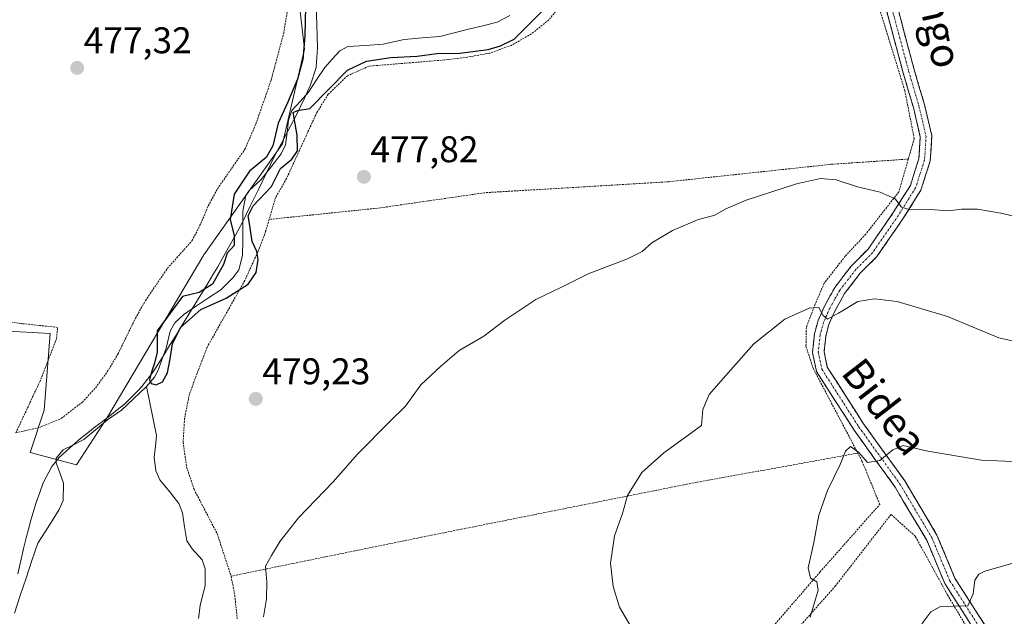
# Model space of a CAD drawing. Units: metres. Extents: x 579890 to 583320, y 4752031 to 4754384.
# Drawn here: x 580585 to 580850, y 4752333 to 4752494 of the extents above; entities that cross this region are included whole.
import ezdxf
from ezdxf.enums import TextEntityAlignment as Align

# ---------------------------------------------------------------- set-up
doc = ezdxf.new("R2010")
doc.units = ezdxf.units.M
doc.header["$MEASUREMENT"] = 0
for name, pattern in [('TRAZO_Y_PUNTO', [1, 0.5, -0.25, 0, -0.25]), ('TRAZOS', [0.75, 0.5, -0.25]), ('TRAZOSX2', [1.5, 1, -0.5])]:
    doc.linetypes.add(name, pattern=pattern)
for name, color, linetype, lineweight in [('Alambrada', 19, 'TRAZOS', 0), ('Camino', 19, 'TRAZOSX2', 0), ('Camino Cxs', 19, 'Continuous', 0), ('Camino eje', 19, 'TRAZO_Y_PUNTO', 0), ('Carátula', 7, 'Continuous', 5), ('Corriente natural lineal', 142, 'Continuous', 13), ('Cultivos herbáceos CxS', 92, 'Continuous', 0), ('Curva de nivel maestra', 36, 'Continuous', 30), ('Curva de nivel normal', 36, 'Continuous', 0), ('Municipio', 9, 'Continuous', 13), ('Municipio CxS', 142, 'Continuous', 0), ('Prado CxS', 92, 'Continuous', 0), ('Punto de cota en terreno', 7, 'Continuous', 0), ('Rótulo de punto de cota en terreno', 19, 'Continuous', 0), ('Texto cartográfico', 19, 'Continuous', 0)]:
    doc.layers.add(name, color=color, linetype=linetype, lineweight=lineweight)
doc.styles.add('Arial', font='txt', dxfattribs={"height": 0.2})

# ---------------------------------------------------------------- blocks, each defined once
blk = doc.blocks.new('*U195')
at = {"layer": 'Curva de nivel normal', "color": 36, "linetype": 'Continuous', "lineweight": 0}
blk.add_polyline3d([(580797.96, 4752332.71, 490), (580800.19, 4752340.01, 490), (580799.82, 4752342.31, 490), (580798.06, 4752343.25, 490), (580797.45, 4752346.02, 490), (580798.99, 4752352.92, 490), (580800.3, 4752360.22, 490), (580802.64, 4752366.95, 490), (580806.07, 4752373.9, 490), (580807.54, 4752377.56, 490), (580808.9, 4752378.76, 490), (580811.15, 4752377.21, 490), (580813.5, 4752374.44, 490), (580816.77, 4752375.01, 490), (580820.34, 4752377.92, 490), (580823.13, 4752379.04, 490), (580829.77, 4752377.53, 490), (580844.21, 4752375.14, 490), (580852.74, 4752374.75, 490)], dxfattribs=at)
blk = doc.blocks.new('*U204')
at = {"layer": 'Curva de nivel normal', "color": 36, "linetype": 'Continuous', "lineweight": 0}
blk.add_polyline3d([(580958.03, 4752323.93, 495), (580943.47, 4752333.33, 495), (580936.77, 4752336.97, 495), (580932.37, 4752338.8, 495), (580925.16, 4752343.37, 495), (580912.71, 4752348.73, 495), (580902.82, 4752351.2, 495), (580888.58, 4752353.02, 495), (580877.73, 4752353.15, 495), (580865.45, 4752351.21, 495), (580854.9, 4752347.9, 495), (580845.11, 4752345.14, 495), (580843.5, 4752344.38, 495), (580842.45, 4752342.69, 495), (580841.98, 4752339.02, 495), (580840.5, 4752335.84, 495), (580836.73, 4752335.73, 495), (580833, 4752335.53, 495), (580830.53, 4752334.19, 495), (580828.08, 4752330.95, 495)], dxfattribs=at)
blk = doc.blocks.new('5PATER')
at = {"layer": 'Carátula', "linetype": 'Continuous', "lineweight": 5}
h = blk.add_hatch(color=250, dxfattribs=at)
edge = h.paths.add_edge_path()
edge.add_ellipse((0, 0.01), major_axis=(-1.33, -1.34), ratio=0.999422, start_angle=0, end_angle=360)

msp = doc.modelspace()

# ---------------------------------------------------------------- linework, layer by layer
at = {"layer": 'Alambrada', "color": 19, "linetype": 'TRAZOS', "lineweight": 0}
for points in [[(580583.75, 4752382.46, 478.94), (580590.3, 4752383.97, 477.94), (580596.03, 4752386.38, 477.16), (580601.7, 4752390.77, 476.94), (580605.27, 4752394.61, 476.94), (580608.42, 4752398.93, 477.07), (580611.3, 4752403.74, 477.04), (580616.03, 4752413.41, 477.51), (580618.71, 4752418.13, 477.58), (580624.62, 4752426.85, 477.58), (580631.27, 4752434.3, 477.09), (580633.67, 4752438.94, 476.93), (580635.63, 4752443.73, 476.75), (580638.12, 4752448.3, 476.43), (580645.55, 4752459.01, 476.13), (580648.51, 4752465.82, 475.93), (580652.64, 4752477.74, 475.76), (580656, 4752490.3, 475.7), (580658.15, 4752503.34, 475.54)], [(580824.48, 4752456.34, 478.56), (580826.07, 4752461.81, 477.96), (580823.52, 4752474.85, 476.94), (580815.48, 4752500.84, 475.2)], [(580730.8, 4752497.98, 475.65), (580727.51, 4752493.9, 475.83), (580722.83, 4752490.13, 475.59), (580717.36, 4752487.01, 474.97), (580711.6, 4752484.94, 474.82), (580705.55, 4752483.82, 475.3), (580699.35, 4752483.09, 475.71), (580679.07, 4752481.42, 475.18), (580673.19, 4752478.85, 475.21), (580668, 4752473.82, 474.74), (580664.96, 4752468.93, 475.14), (580656.76, 4752451.09, 475.53), (580653.8, 4752445.9, 475.58), (580652.09, 4752440.06, 475.93)], [(580583.75, 4752382.46, 478.94), (580590.19, 4752396.22, 478.67), (580594.74, 4752407.98, 478.26), (580595.03, 4752410.93, 478.2), (580585.19, 4752411.97, 478.28), (580548.91, 4752417.17, 478.63), (580536.8, 4752421.49, 478.97), (580527.35, 4752426.38, 478.79), (580518.19, 4752432.46, 478.64), (580507.15, 4752440.86, 478.74), (580501.83, 4752446.77, 478.82), (580493.64, 4752459.66, 478.72), (580488.71, 4752466.38, 478.94), (580483.07, 4752472.38, 479.25), (580476.64, 4752476.93, 479.01), (580470.31, 4752479.5, 478.73), (580463.83, 4752480.85, 478.65), (580456.44, 4752481.25, 478.56), (580452.84, 4752480.69, 478.69), (580447.28, 4752478.54, 478.8), (580442.03, 4752475.42, 478.81), (580430.68, 4752466.22, 478.82), (580416.87, 4752456.3, 479.04)], [(580824.48, 4752456.34, 478.56), (580803.67, 4752454.93, 479.44), (580759.75, 4752450.22, 478.85), (580710.14, 4752447.26, 477.98), (580682.03, 4752443.18, 477.83), (580652.09, 4752440.06, 475.93)], [(580824.48, 4752456.34, 478.56), (580821.91, 4752447.49, 479.72), (580812.98, 4752436.06, 481.87), (580807.46, 4752430.14, 483.24), (580801.78, 4752422.85, 484.31), (580799.35, 4752417.17, 484.62), (580796.98, 4752410.93, 485.47), (580796.87, 4752405.89, 486.15), (580798.78, 4752399.9, 486.86), (580799.86, 4752397.89, 487.07), (580810.85, 4752377.02, 489.84)], [(580652.09, 4752440.06, 475.93), (580651.14, 4752436.85, 475.85), (580649.3, 4752431.89, 475.24), (580645.51, 4752423.58, 474.49), (580635.35, 4752405.58, 476.53), (580630.59, 4752393.01, 477.55), (580629.26, 4752386.38, 477.74), (580628.87, 4752379.98, 478.02), (580629.82, 4752373.25, 478.37), (580631.82, 4752367.26, 478.42), (580638.06, 4752355.26, 479.06), (580641.82, 4752343.81, 479.4)], [(580810.85, 4752377.02, 489.84), (580764.71, 4752368.61, 486.09), (580695.82, 4752354.85, 483.43), (580641.82, 4752343.81, 479.4)], [(580780.26, 4752321.26, 486.93), (580800.67, 4752344.93, 490.07), (580816.78, 4752363.17, 490.74), (580812.03, 4752374.77, 489.96), (580810.85, 4752377.02, 489.84)], [(580845.67, 4752320.93, 497.12), (580834.98, 4752338.85, 494.46), (580826.39, 4752354.54, 492.68), (580819.82, 4752360.46, 491.71), (580804.82, 4752341.18, 490.72), (580789.35, 4752323.66, 488.23)], [(580641.82, 4752343.81, 479.4), (580642.82, 4752338.61, 479.38), (580643.46, 4752332.3, 479.51)]]:
    msp.add_polyline3d(points, dxfattribs=at)
at = {"layer": 'Camino', "color": 19, "linetype": 'TRAZOSX2', "lineweight": 0}
for points in [[(580845.27, 4752324.62), (580834.31, 4752341.82), (580829.43, 4752353.5), (580820.91, 4752367.82), (580809.87, 4752383.18), (580799.71, 4752399.02), (580798.63, 4752404.14), (580799.15, 4752409.18), (580800.15, 4752412.78), (580801.87, 4752416.7), (580804.71, 4752421.82), (580809.15, 4752427.58), (580813.63, 4752432.06), (580820.43, 4752441.9), (580825.03, 4752449.26), (580827.31, 4752456.38), (580827.71, 4752462.38), (580825.84, 4752470.3), (580823.08, 4752479.66), (580813.8, 4752514.45)], [(580816.85, 4752514.98), (580826.05, 4752480.49), (580828.82, 4752471.09), (580830.83, 4752462.63), (580830.37, 4752455.79), (580827.86, 4752447.94), (580823.02, 4752440.2), (580816.02, 4752430.07), (580811.48, 4752425.53), (580807.3, 4752420.11), (580804.65, 4752415.32), (580803.07, 4752411.74), (580802.2, 4752408.6), (580801.76, 4752404.3), (580802.62, 4752400.21), (580812.43, 4752384.91), (580823.5, 4752369.51), (580832.2, 4752354.89), (580837.06, 4752343.25), (580847.78, 4752326.42)]]:
    msp.add_lwpolyline(points, dxfattribs=at)
at = {"layer": 'Camino Cxs', "color": 19, "linetype": 'Continuous', "lineweight": 0}
for points in [[(580840.89, 4752331.5, 495.51), (580838.69, 4752334.94, 495.02), (580836.5, 4752338.38, 494.51), (580834.31, 4752341.82, 494.14), (580832.68, 4752345.71, 493.66), (580831.06, 4752349.61, 492.99), (580829.43, 4752353.5, 492.67), (580827.3, 4752357.08, 492.08), (580825.17, 4752360.66, 491.6), (580823.04, 4752364.24, 491.42), (580820.91, 4752367.82, 490.68), (580818.15, 4752371.66, 490.22), (580815.39, 4752375.5, 489.91), (580812.63, 4752379.34, 489.66), (580809.87, 4752383.18, 489.29), (580807.33, 4752387.14, 488.76), (580804.79, 4752391.1, 488.1), (580802.25, 4752395.06, 487.51), (580799.71, 4752399.02, 486.94), (580799.17, 4752401.58, 486.63), (580798.63, 4752404.14, 486.32), (580798.89, 4752406.66, 485.98), (580799.15, 4752409.18, 485.62), (580800.15, 4752412.78, 485.07), (580801.87, 4752416.7, 484.61), (580803.29, 4752419.26, 484.29), (580804.71, 4752421.82, 483.9), (580806.93, 4752424.7, 483.49), (580809.15, 4752427.58, 483.24), (580811.39, 4752429.82, 482.58), (580813.63, 4752432.06, 482.27), (580815.9, 4752435.34, 481.6), (580818.16, 4752438.62, 481.12), (580820.43, 4752441.9, 480.41), (580822.73, 4752445.58, 479.82), (580825.03, 4752449.26, 479.16), (580826.17, 4752452.82, 478.66), (580827.31, 4752456.38, 478.36), (580827.51, 4752459.38, 478.14), (580827.71, 4752462.38, 477.86), (580826.78, 4752466.34, 477.44), (580825.84, 4752470.3, 477.1), (580824.46, 4752474.98, 476.85), (580823.08, 4752479.66, 476.5), (580821.92, 4752484.01, 476.13), (580820.76, 4752488.36, 475.83), (580819.6, 4752492.71, 475.58), (580818.44, 4752497.06, 475.37)], [(580821.45, 4752497.74, 475.15), (580822.6, 4752493.42, 475.46), (580823.75, 4752489.11, 475.81), (580824.9, 4752484.8, 476.11), (580826.05, 4752480.49, 476.35), (580827.44, 4752475.79, 476.67), (580828.82, 4752471.09, 477.12), (580829.83, 4752466.86, 477.49), (580830.83, 4752462.63, 477.82), (580830.6, 4752459.21, 478.17), (580830.37, 4752455.79, 478.4), (580829.12, 4752451.87, 478.75), (580827.86, 4752447.94, 479.2), (580825.44, 4752444.07, 479.75), (580823.02, 4752440.2, 480.43), (580820.69, 4752436.82, 481.1), (580818.35, 4752433.45, 481.7), (580816.02, 4752430.07, 482.6), (580813.75, 4752427.8, 483.03), (580811.48, 4752425.53, 483.49), (580809.39, 4752422.82, 483.92), (580807.3, 4752420.11, 484.03), (580805.98, 4752417.72, 484.29), (580804.65, 4752415.32, 484.74), (580803.07, 4752411.74, 485.28), (580802.2, 4752408.6, 485.72), (580801.76, 4752404.3, 486.25), (580802.62, 4752400.21, 487.01), (580805.07, 4752396.39, 487.88), (580807.53, 4752392.56, 488.22), (580809.98, 4752388.74, 488.79), (580812.43, 4752384.91, 489.14), (580815.2, 4752381.06, 489.59), (580817.97, 4752377.21, 489.91), (580820.73, 4752373.36, 490.29), (580823.5, 4752369.51, 490.65), (580825.68, 4752365.86, 491.11), (580827.85, 4752362.2, 491.52), (580830.03, 4752358.55, 492.15), (580832.2, 4752354.89, 492.56), (580833.82, 4752351.01, 493.16), (580835.44, 4752347.13, 493.58), (580837.06, 4752343.25, 494), (580839.74, 4752339.04, 494.62), (580842.42, 4752334.84, 495.23), (580845.1, 4752330.63, 496.02)]]:
    msp.add_polyline3d(points, dxfattribs=at)
at = {"layer": 'Camino eje', "color": 19, "linetype": 'TRAZO_Y_PUNTO', "lineweight": 0}
msp.add_lwpolyline([(580815.33, 4752514.72), (580824.57, 4752480.08), (580827.33, 4752470.7), (580828.27, 4752466.74), (580829.27, 4752462.51), (580828.84, 4752456.09), (580826.45, 4752448.6), (580821.73, 4752441.05), (580814.83, 4752431.07), (580810.32, 4752426.56), (580806.01, 4752420.97), (580804.59, 4752418.41), (580803.26, 4752416.01), (580802.47, 4752414.22), (580801.61, 4752412.26), (580800.68, 4752408.89), (580800.2, 4752404.22), (580801.17, 4752399.62), (580811.15, 4752384.05), (580822.21, 4752368.67), (580830.82, 4752354.2), (580835.69, 4752342.54), (580846.53, 4752325.52)], dxfattribs=at)
at = {"layer": 'Corriente natural lineal', "color": 142, "linetype": 'Continuous', "lineweight": 13}
for points in [[(580619, 4752395, 475.43), (580621.13, 4752397.52, 475.28), (580622.25, 4752399.58, 475.37), (580623.27, 4752402.45, 475.34), (580624.3, 4752405.32, 475.15), (580625.36, 4752409.87, 475.24), (580626.62, 4752412.16, 475.01), (580629.17, 4752414.52, 474.96), (580632.46, 4752416.71, 474.74), (580635.74, 4752418.9, 475.03), (580639.03, 4752421.09, 474.95), (580642.32, 4752424.32, 474.32), (580643.9, 4752426.49, 474.21), (580644.93, 4752430.35, 474.44), (580644.96, 4752434.35, 475.09), (580644.99, 4752438.34, 475.1), (580645.02, 4752442.33, 475.07), (580645.81, 4752446.54, 474.33), (580646.73, 4752447.89, 473.82), (580649.87, 4752450.72, 474.37), (580652.61, 4752454.25, 474.51), (580655.35, 4752457.79, 474.18), (580656.47, 4752460.22, 473.75), (580656.9, 4752463.55, 474), (580657.33, 4752466.87, 474.61), (580658.2, 4752469.41, 474.81), (580660.45, 4752471.92, 474.04), (580662.7, 4752474.43, 473.61), (580664.88, 4752477.73, 473.64), (580667.06, 4752481.04, 473.37), (580669.1, 4752483.31, 473.44), (580671.14, 4752485.58, 473.54), (580673.29, 4752486.68, 473.55), (580678.07, 4752487, 473.45), (580682.85, 4752487.32, 473.26), (580685.66, 4752487.98, 473.31), (580688.48, 4752488.64, 473), (580693.31, 4752489.04, 472.79), (580698.15, 4752489.45, 472.85), (580702.01, 4752490.41, 472.76), (580705.88, 4752491.36, 472.99), (580709.74, 4752492.32, 472.44), (580713.61, 4752493.28, 472.19), (580717.01, 4752495.11, 472.71)], [(580583.36, 4752333.83, 477.36), (580584.94, 4752338.55, 477.84), (580586.53, 4752343.27, 477.11), (580588.11, 4752348, 477.04), (580589.7, 4752352.72, 476.77), (580591.63, 4752355.74, 476.36), (580593.56, 4752358.77, 476.43), (580595.48, 4752361.79, 476.24), (580596.52, 4752364.24, 475.73), (580596.63, 4752368.92, 475.91), (580595.62, 4752371.64, 476.55), (580594.61, 4752374.35, 476.43), (580594.66, 4752375.65, 476.15), (580596.52, 4752377.9, 475.92), (580599.3, 4752379.28, 476.35), (580602.07, 4752380.67, 476.65), (580605.26, 4752383.32, 476.36), (580608.45, 4752385.98, 476.2), (580612.26, 4752388.56, 475.18), (580615.63, 4752391.78, 475.57), (580619, 4752395, 475.43)], [(580633.07, 4752332.34, 478.89), (580633.46, 4752335.87, 478.73), (580634.14, 4752338.51, 478.5), (580634.82, 4752341.15, 478.23), (580634.81, 4752345.8, 478), (580634.04, 4752348.17, 477.84), (580631.28, 4752351.22, 477.61), (580629.9, 4752353.38, 477.85), (580629.28, 4752357.12, 477.47), (580628.67, 4752360.85, 477.27), (580627.76, 4752363.43, 477.14), (580625.2, 4752366.62, 477.25), (580622.64, 4752369.81, 476.77), (580621.48, 4752372.21, 476.52), (580621.1, 4752375.92, 476.35), (580621.39, 4752378.84, 475.97), (580621.69, 4752381.75, 476.36), (580620.79, 4752386.17, 476.51), (580619.9, 4752390.58, 475.96), (580619, 4752395, 475.43)]]:
    msp.add_polyline3d(points, dxfattribs=at)
at = {"layer": 'Cultivos herbáceos CxS', "color": 92, "linetype": 'Continuous', "lineweight": 0}
for points in [[(580533.33, 4752572.82, 475.06), (580529.36, 4752515.95, 477.48), (580497.24, 4752515.41, 477.49), (580496.16, 4752503.43, 477.92), (580495.61, 4752494.72, 478.32), (580495.61, 4752480.03, 478.41), (580498.88, 4752466.42, 478.61), (580507.04, 4752452.26, 478.84), (580514.66, 4752440.28, 478.6), (580526.1, 4752426.67, 478.94), (580542.97, 4752417.96, 478.83), (580563.66, 4752410.89, 478.86), (580593.06, 4752409.25, 478.27), (580591.42, 4752388.57, 477.34), (580587.61, 4752377.13, 475.9), (580600.13, 4752373.87, 477.95), (580608.3, 4752386.39, 476.89), (580634.43, 4752430.48, 476.14), (580655.66, 4752460.42, 475.02), (580661.65, 4752486.01, 473.74), (580658.39, 4752514.32, 476.14), (580661.65, 4752573.66, 474.81), (580665.95, 4752615.33, 474.32)], [(580544.73, 4752578.51, 474.64), (580609.32, 4752600.04, 474.35), (580654.29, 4752612.18, 473.88), (580665.95, 4752615.33, 474.32), (580661.65, 4752573.66, 474.81), (580658.39, 4752514.32, 476.14), (580661.65, 4752486.01, 473.74), (580655.66, 4752460.42, 475.02), (580634.43, 4752430.48, 476.14), (580608.3, 4752386.39, 476.89), (580600.13, 4752373.87, 477.95), (580600.13, 4752373.87, 477.95), (580587.61, 4752377.13, 475.9), (580591.42, 4752388.57, 477.34), (580593.06, 4752409.25, 478.27), (580563.66, 4752410.89, 478.86)]]:
    msp.add_polyline3d(points, dxfattribs=at)
at = {"layer": 'Curva de nivel maestra', "color": 36, "linetype": 'Continuous', "lineweight": 30}
msp.add_polyline3d([(580661.92, 4752497.47, 475), (580661.74, 4752489.53, 475), (580661.14, 4752483.25, 475), (580659.73, 4752477.95, 475), (580656.99, 4752471.51, 475), (580654.48, 4752466.05, 475), (580653.1, 4752459.94, 475), (580651.26, 4752456.78, 475), (580646.78, 4752453.05, 475), (580642.67, 4752446.85, 475), (580641.57, 4752440.02, 475), (580642.69, 4752435.63, 475), (580642.61, 4752433.07, 475), (580640.75, 4752430.97, 475), (580639.73, 4752427.94, 475), (580636.78, 4752422.6, 475), (580633.19, 4752420.32, 475), (580628.67, 4752419.3, 475), (580621.86, 4752409.96, 475), (580621.89, 4752404.27, 475), (580621.18, 4752401.28, 475), (580620.26, 4752398.62, 475), (580619.78, 4752396.78, 475), (580620.24, 4752395.75, 475), (580621.64, 4752395.41, 475), (580623.34, 4752396.22, 475), (580624.66, 4752398.7, 475), (580625.4, 4752402.4, 475), (580626.03, 4752406.49, 475), (580628.19, 4752410.9, 475), (580633.65, 4752415.74, 475), (580640.47, 4752418.82, 475), (580646.44, 4752422.61, 475), (580648.56, 4752425.78, 475), (580649.14, 4752429.24, 475), (580648.74, 4752431.42, 475), (580647.5, 4752434.14, 475), (580646.88, 4752438.45, 475), (580646.4, 4752441.02, 475), (580647.76, 4752443.69, 475), (580652.68, 4752448.92, 475), (580655.17, 4752453.84, 475), (580658.2, 4752456.33, 475), (580659.7, 4752458.61, 475), (580659.66, 4752462.8, 475), (580658.59, 4752468.95, 475), (580659.74, 4752469.49, 475), (580663.05, 4752469.98, 475), (580673.18, 4752480.37, 475), (580678.37, 4752482.76, 475), (580684.93, 4752483.76, 475), (580692, 4752484.09, 475), (580697.28, 4752484.8, 475), (580703.53, 4752484.88, 475), (580711.15, 4752485.87, 475), (580714.48, 4752486.93, 475), (580718.15, 4752488.72, 475), (580725.78, 4752496.35, 475)], dxfattribs=at)
at = {"layer": 'Curva de nivel normal', "color": 36, "linetype": 'Continuous', "lineweight": 0}
for points in [[(580855.65, 4752440.34, 480), (580849.41, 4752441.76, 480), (580843.15, 4752442.84, 480), (580838.85, 4752442.87, 480), (580835.38, 4752442.4, 480), (580830.35, 4752442.7, 480), (580824.94, 4752442.63, 480), (580822.67, 4752443.35, 480), (580820.96, 4752445.65, 480), (580816.85, 4752447.46, 480), (580810.76, 4752448.83, 480), (580805.04, 4752450.7, 480), (580800.82, 4752451.1, 480), (580794.28, 4752449.62, 480), (580780.7, 4752445.22, 480), (580775.22, 4752442.9, 480), (580772.32, 4752441.18, 480), (580767.64, 4752439.99, 480), (580760.91, 4752437.09, 480), (580755.34, 4752433.77, 480), (580752.67, 4752431.45, 480), (580748.71, 4752429.47, 480), (580738.16, 4752425.41, 480), (580730.71, 4752421.66, 480), (580724, 4752418.49, 480), (580715.67, 4752412.89, 480), (580710, 4752408.57, 480), (580703.34, 4752404.65, 480), (580698.34, 4752400.35, 480), (580693, 4752395.47, 480), (580688.9, 4752389.65, 480), (580684.58, 4752385.42, 480), (580675.9, 4752376.68, 480), (580669.34, 4752369.3, 480), (580660, 4752359.56, 480), (580655.03, 4752353.26, 480), (580652.74, 4752349.35, 480), (580651.1, 4752346.53, 480), (580651.48, 4752342.19, 480), (580651.39, 4752337.71, 480), (580650.6, 4752332.82, 480)], [(580856.11, 4752406.46, 485), (580848.93, 4752408.07, 485), (580835, 4752413.86, 485), (580821.44, 4752417.93, 485), (580815.38, 4752418.63, 485), (580810.87, 4752417.92, 485), (580805.66, 4752414.76, 485), (580802.71, 4752413.16, 485), (580801.48, 4752414.16, 485), (580800.32, 4752416.27, 485), (580797.76, 4752416.16, 485), (580791.18, 4752413.13, 485), (580782.8, 4752406.48, 485), (580775.28, 4752397.97, 485), (580770.78, 4752392.81, 485), (580769.04, 4752388.77, 485), (580768.67, 4752384.45, 485), (580758.5, 4752377.05, 485), (580752.56, 4752371.73, 485), (580748.78, 4752365.57, 485), (580747.43, 4752360.69, 485), (580745.25, 4752354.69, 485), (580744.19, 4752347.35, 485), (580744.83, 4752341.02, 485), (580746.61, 4752335.45, 485), (580749.67, 4752330.25, 485)]]:
    msp.add_polyline3d(points, dxfattribs=at)
at = {"layer": 'Municipio', "color": 9, "linetype": 'Continuous', "lineweight": 13}
for points in [[(580664.74, 4752497.64, 474.82), (580664.95, 4752492.65, 474.62), (580665.04, 4752489.45, 474.4), (580665.14, 4752486.25, 474.03), (580664.8, 4752481.27, 473.68), (580664.77, 4752481.09, 473.68), (580663.22, 4752476.35, 473.78), (580661.63, 4752472.8, 473.46), (580660.55, 4752470.54, 474.34), (580659.47, 4752468.29, 474.83), (580657.14, 4752463.87, 474.12)], [(580664.74, 4752497.64, 474.82), (580664.95, 4752492.65, 474.62), (580665.04, 4752489.45, 474.4), (580665.14, 4752486.25, 474.03), (580664.8, 4752481.27, 473.68), (580664.77, 4752481.09, 473.68), (580663.22, 4752476.35, 473.78), (580661.63, 4752472.8, 473.46), (580660.55, 4752470.54, 474.34), (580659.47, 4752468.29, 474.83), (580657.14, 4752463.87, 474.12)], [(580657.14, 4752463.87, 474.12), (580655.96, 4752461.66, 473.98), (580654.79, 4752459.45, 474.28), (580653.57, 4752457.09, 474.63), (580652.46, 4752454.85, 474.56), (580651.35, 4752452.6, 474.3), (580649.17, 4752448.1, 474.23), (580647, 4752443.6, 474.93), (580644.76, 4752439.13, 475.09), (580643.11, 4752436.01, 475.24), (580640.69, 4752431.64, 475.42), (580639.45, 4752429.47, 475.35), (580638.2, 4752427.3, 475.59), (580636.93, 4752425.14, 475.68), (580635.66, 4752422.99, 475.61), (580634.37, 4752420.85, 475.4), (580633.07, 4752418.71, 474.7), (580630.44, 4752414.46, 474.95), (580628.73, 4752411.73, 475.18), (580626.99, 4752408.87, 475.37), (580625.24, 4752406.02, 475.12), (580623.5, 4752403.16, 475.27), (580620.76, 4752398.98, 475.41), (580617.74, 4752395, 475.47), (580616.6, 4752393.69, 475.11), (580613.03, 4752390.22, 475.53), (580611.08, 4752388.64, 475.08), (580609.14, 4752387.07, 475.92), (580607.13, 4752385.56, 476.29), (580605.13, 4752384.06, 476.35), (580603.16, 4752382.52, 476.54), (580601.18, 4752380.97, 476.6), (580599.13, 4752379.18, 476.31), (580597.28, 4752377.48, 476.18), (580595.42, 4752375.79, 476.3), (580593.43, 4752373.41, 476.21), (580591.15, 4752368.97, 476.41), (580590.21, 4752366.34, 477.18), (580589.28, 4752363.71, 477.86), (580587.8, 4752358.94, 477.9), (580587.17, 4752356.52, 477.67), (580586.53, 4752354.1, 477.2), (580585.96, 4752351.66, 477.12), (580585.38, 4752349.23, 477.11), (580584.27, 4752344.4, 477.66)], [(580657.14, 4752463.87, 474.12), (580655.96, 4752461.66, 473.98), (580654.79, 4752459.45, 474.28), (580653.57, 4752457.09, 474.63), (580652.46, 4752454.85, 474.56), (580651.35, 4752452.6, 474.3), (580649.17, 4752448.1, 474.23), (580647, 4752443.6, 474.93), (580644.76, 4752439.13, 475.09), (580643.11, 4752436.01, 475.24), (580640.69, 4752431.64, 475.42), (580639.45, 4752429.47, 475.35), (580638.2, 4752427.3, 475.59), (580636.93, 4752425.14, 475.68), (580635.66, 4752422.99, 475.61), (580634.37, 4752420.85, 475.4), (580633.07, 4752418.71, 474.7), (580630.44, 4752414.46, 474.95), (580628.73, 4752411.73, 475.18), (580626.99, 4752408.87, 475.37), (580625.24, 4752406.02, 475.12), (580623.5, 4752403.16, 475.27), (580620.76, 4752398.98, 475.41), (580617.74, 4752395, 475.47), (580616.6, 4752393.69, 475.11), (580613.03, 4752390.22, 475.53), (580611.08, 4752388.64, 475.08), (580609.14, 4752387.07, 475.92), (580607.13, 4752385.56, 476.29), (580605.13, 4752384.06, 476.35), (580603.16, 4752382.52, 476.54), (580601.18, 4752380.97, 476.6), (580599.13, 4752379.18, 476.31), (580597.28, 4752377.48, 476.18), (580595.42, 4752375.79, 476.3), (580593.43, 4752373.41, 476.21), (580591.15, 4752368.97, 476.41), (580590.21, 4752366.34, 477.18), (580589.28, 4752363.71, 477.86), (580587.8, 4752358.94, 477.9), (580587.17, 4752356.52, 477.67), (580586.53, 4752354.1, 477.2), (580585.96, 4752351.66, 477.12), (580585.38, 4752349.23, 477.11), (580584.27, 4752344.4, 477.66)]]:
    msp.add_polyline3d(points, dxfattribs=at)
at = {"layer": 'Municipio CxS', "color": 142, "linetype": 'Continuous', "lineweight": 0}
for points in [[(580664.74, 4752497.64, 474.82), (580664.95, 4752492.65, 474.62), (580665.04, 4752489.45, 474.4), (580665.14, 4752486.25, 474.03), (580664.8, 4752481.27, 473.68), (580664.77, 4752481.09, 473.68), (580663.22, 4752476.35, 473.78), (580661.63, 4752472.8, 473.46), (580660.55, 4752470.54, 474.34), (580659.47, 4752468.29, 474.83), (580657.14, 4752463.87, 474.12), (580655.96, 4752461.66, 473.98), (580654.79, 4752459.45, 474.28), (580653.57, 4752457.09, 474.63), (580652.46, 4752454.85, 474.56), (580651.35, 4752452.6, 474.3), (580649.17, 4752448.1, 474.23), (580647, 4752443.6, 474.93), (580644.76, 4752439.13, 475.09), (580643.11, 4752436.01, 475.24), (580640.69, 4752431.64, 475.42), (580639.45, 4752429.47, 475.35), (580638.2, 4752427.3, 475.59), (580636.93, 4752425.14, 475.68), (580635.66, 4752422.99, 475.61), (580634.37, 4752420.85, 475.4), (580633.07, 4752418.71, 474.7), (580630.44, 4752414.46, 474.95), (580628.73, 4752411.73, 475.18), (580626.99, 4752408.87, 475.37), (580625.24, 4752406.02, 475.12), (580623.5, 4752403.16, 475.27), (580620.76, 4752398.98, 475.41), (580617.74, 4752395, 475.47), (580616.6, 4752393.69, 475.11), (580613.03, 4752390.22, 475.53), (580611.08, 4752388.64, 475.08), (580609.14, 4752387.07, 475.92), (580607.13, 4752385.56, 476.29), (580605.13, 4752384.06, 476.35), (580603.16, 4752382.52, 476.54), (580601.18, 4752380.97, 476.6), (580599.13, 4752379.18, 476.31), (580597.28, 4752377.48, 476.18), (580595.42, 4752375.79, 476.3), (580593.43, 4752373.41, 476.21), (580591.15, 4752368.97, 476.41), (580590.21, 4752366.34, 477.18), (580589.28, 4752363.71, 477.86), (580587.8, 4752358.94, 477.9), (580587.17, 4752356.52, 477.67), (580586.53, 4752354.1, 477.2), (580585.96, 4752351.66, 477.12), (580585.38, 4752349.23, 477.11), (580584.27, 4752344.4, 477.66)], [(580584.27, 4752344.4, 477.66), (580585.38, 4752349.23, 477.11), (580585.96, 4752351.66, 477.12), (580586.53, 4752354.1, 477.2), (580587.17, 4752356.52, 477.67), (580587.8, 4752358.94, 477.9), (580589.28, 4752363.71, 477.86), (580590.21, 4752366.34, 477.18), (580591.15, 4752368.97, 476.41), (580593.43, 4752373.41, 476.21), (580595.42, 4752375.79, 476.3), (580597.28, 4752377.48, 476.18), (580599.13, 4752379.18, 476.31), (580601.18, 4752380.97, 476.6), (580603.16, 4752382.52, 476.54), (580605.13, 4752384.06, 476.35), (580607.13, 4752385.56, 476.29), (580609.14, 4752387.07, 475.92), (580611.08, 4752388.64, 475.08), (580613.03, 4752390.22, 475.53), (580616.6, 4752393.69, 475.11), (580617.74, 4752395, 475.47), (580620.76, 4752398.98, 475.41), (580623.5, 4752403.16, 475.27), (580625.24, 4752406.02, 475.12), (580626.99, 4752408.87, 475.37), (580628.73, 4752411.73, 475.18), (580630.44, 4752414.46, 474.95), (580633.07, 4752418.71, 474.7), (580634.37, 4752420.85, 475.4), (580635.66, 4752422.99, 475.61), (580636.93, 4752425.14, 475.68), (580638.2, 4752427.3, 475.59), (580639.45, 4752429.47, 475.35), (580640.69, 4752431.64, 475.42), (580643.11, 4752436.01, 475.24), (580644.76, 4752439.13, 475.09), (580647, 4752443.6, 474.93), (580649.17, 4752448.1, 474.23), (580651.35, 4752452.6, 474.3), (580652.46, 4752454.85, 474.56), (580653.57, 4752457.09, 474.63), (580654.79, 4752459.45, 474.28), (580655.96, 4752461.66, 473.98), (580657.14, 4752463.87, 474.12), (580659.47, 4752468.29, 474.83), (580660.55, 4752470.54, 474.34), (580661.63, 4752472.8, 473.46), (580663.22, 4752476.35, 473.78), (580664.77, 4752481.09, 473.68), (580664.8, 4752481.27, 473.68), (580665.14, 4752486.25, 474.03), (580665.04, 4752489.45, 474.4), (580664.95, 4752492.65, 474.62), (580664.74, 4752497.64, 474.82)]]:
    msp.add_polyline3d(points, dxfattribs=at)
at = {"layer": 'Prado CxS', "color": 92, "linetype": 'Continuous', "lineweight": 0}
for points in [[(580563.66, 4752410.89, 478.86), (580593.06, 4752409.25, 478.27), (580591.42, 4752388.57, 477.34), (580587.61, 4752377.13, 475.9), (580600.13, 4752373.87, 477.95), (580608.3, 4752386.39, 476.89), (580634.43, 4752430.48, 476.14), (580655.66, 4752460.42, 475.02), (580661.65, 4752486.01, 473.74), (580658.39, 4752514.32, 476.14), (580661.65, 4752573.66, 474.81), (580665.95, 4752615.33, 474.32), (580666.07, 4752615.36, 474.33), (580668.33, 4752615.97, 474.46), (580711.95, 4752627.55, 474.19), (580732, 4752631.06, 474.58), (580762.7, 4752636.45, 473.76), (580816.12, 4752633.78, 473.37), (580886, 4752632.62, 471.23)], [(580533.33, 4752572.82, 475.06), (580529.36, 4752515.95, 477.48), (580497.24, 4752515.41, 477.49), (580496.16, 4752503.43, 477.92), (580495.61, 4752494.72, 478.32), (580495.61, 4752480.03, 478.41), (580498.88, 4752466.42, 478.61), (580507.04, 4752452.26, 478.84), (580514.66, 4752440.28, 478.6), (580526.1, 4752426.67, 478.94), (580542.97, 4752417.96, 478.83), (580563.66, 4752410.89, 478.86), (580593.06, 4752409.25, 478.27), (580591.42, 4752388.57, 477.34), (580587.61, 4752377.13, 475.9), (580600.13, 4752373.87, 477.95), (580608.3, 4752386.39, 476.89), (580634.43, 4752430.48, 476.14), (580655.66, 4752460.42, 475.02), (580661.65, 4752486.01, 473.74), (580658.39, 4752514.32, 476.14), (580661.65, 4752573.66, 474.81), (580665.95, 4752615.33, 474.32)]]:
    msp.add_polyline3d(points, dxfattribs=at)

# ---------------------------------------------------------------- block references
at = {"layer": 'Curva de nivel normal', "color": 36, "linetype": 'Continuous', "lineweight": 0}
for name in ['*U195', '*U204']:
    msp.add_blockref(name, (0, 0), dxfattribs=at)
at = {"layer": 'Punto de cota en terreno', "linetype": 'Continuous', "lineweight": 0}
for p in [(580600.3, 4752480.95, 477.32), (580677.64, 4752451.55, 477.82), (580648.47, 4752391.63, 479.23)]:
    msp.add_blockref('5PATER', p, dxfattribs=at)

# ---------------------------------------------------------------- texts
at = {"layer": 'Rótulo de punto de cota en terreno', "color": 19, "linetype": 'Continuous', "lineweight": 0, "style": 'Arial'}
for s, p in [('477,32', (580602.06, 4752482.71)), ('477,82', (580679.4, 4752453.31)), ('479,23', (580650.23, 4752393.39))]:
    msp.add_text(s, height=7, dxfattribs=at).set_placement(p, align=Align.BOTTOM_LEFT)
at = {"layer": 'Texto cartográfico', "color": 19, "linetype": 'Continuous', "lineweight": 0, "style": 'Arial'}
for s, rotation, p in [('Itzurkaingo', -77.6899, (580829.08, 4752509.45)), ('Bidea', -52.3084, (580818.11, 4752389.54))]:
    msp.add_text(s, height=8, rotation=rotation, dxfattribs=at).set_placement(p, align=Align.MIDDLE_CENTER)

doc.saveas('drawing.dxf')
